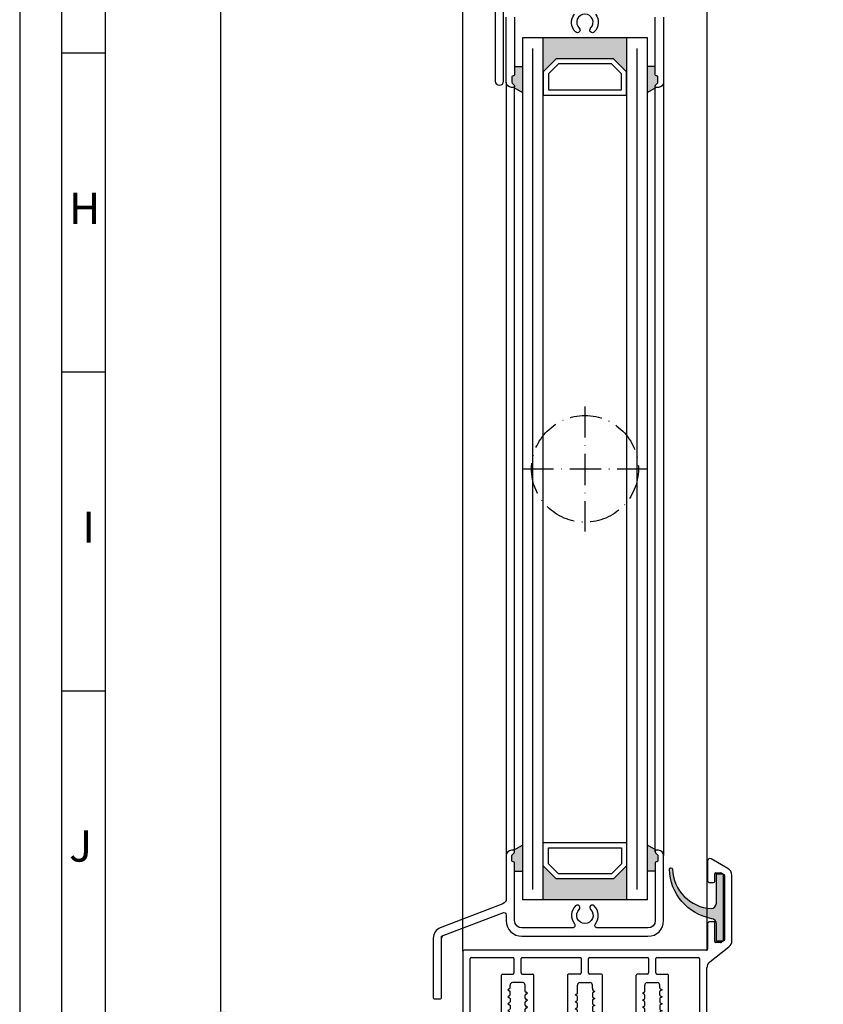
# Model space of a CAD drawing. Extents: x 515 to 1431, y 7585 to 9945.
# Drawn here: x 515 to 669, y 9318 to 9507 of the extents above; entities that cross this region are included whole.
import ezdxf

# ---------------------------------------------------------------- set-up
doc = ezdxf.new("R2010")
doc.units = 0
doc.header["$MEASUREMENT"] = 0
doc.linetypes.add('ACAD_ISO10W100', pattern=[18, 12, -3, 0, -3])
doc.layers.get('0').update_dxf_attribs({"linetype": 'CONTINUOUS'})
doc.layers.get('DEFPOINTS').update_dxf_attribs({"linetype": 'CONTINUOUS'})
doc.layers.add('Strichpunkt schmal', color=1, linetype='ACAD_ISO10W100')
doc.layers.add('VORDERANSICHT', color=7, linetype='CONTINUOUS')
doc.styles.add('Arial', font='arial.ttf')
doc.styles.add('ISO9', font='simplex')
doc.dimstyles.new('M 1zu1 schmidt', dxfattribs={"dimscale": 2.5, "dimtxt": 2.5, "dimasz": 2.5, "dimexe": 1.25, "dimexo": 0.625, "dimgap": 0.9750000000000003, "dimtad": 1, "dimdec": 1, "dimdsep": 46, "dimtxsty": 'ISO9', "dimcen": 2.5, "dimclrd": 1, "dimclre": 1, "dimclrt": 1, "dimadec": 0, "dimazin": 0, "dimtfac": 1, "dimtdec": 1, "dimtmove": 0, "dimatfit": 3, "dimfxl": 1, "dimtolj": 1, "dimtzin": 0, "dimlwd": -1, "dimarcsym": 0})

# ---------------------------------------------------------------- blocks, each defined once
blk = doc.blocks.new('*D29')
at = {"color": 1, "lineweight": -2, "transparency": 16777216}
for p, q in [((598.7831669961708, 9897.327476164899), (550.5062757286081, 9897.327476164899)), ((598.7830871572671, 9310.027484572489), (550.5062757286082, 9310.027484572489))]:
    blk.add_line(p, q, dxfattribs=at)
at = {"color": 1, "transparency": 16777216}
blk.add_line((553.6312757286081, 9891.077476164899), (553.6312757286082, 9316.277484572489), dxfattribs=at)
for points in [[(552.5896090619415, 9891.077476164899), (554.6729423952747, 9891.077476164899), (553.6312757286081, 9897.327476164899)], [(552.5896090619416, 9316.277484572489), (554.6729423952748, 9316.277484572489), (553.6312757286082, 9310.027484572489)]]:
    blk.add_solid(points, dxfattribs=at)
at = {"layer": 'DEFPOINTS', "color": 0, "transparency": 16777216}
for p in [(600.3456669961708, 9897.327476164899), (553.6312757286082, 9310.027484572489), (600.3455871572671, 9310.027484572489)]:
    blk.add_point(p, dxfattribs=at)
at = {"color": 1, "transparency": 16777216, "insert": (546.4318709667059, 9603.677480368693), "char_height": 6.25, "attachment_point": 5, "rotation": 90, "style": 'ISO9'}
blk.add_mtext('\\A1;Elementhöhe / height', dxfattribs=at)
blk = doc.blocks.new('11')
h = blk.add_hatch(color=256)
edge = h.paths.add_edge_path()
edge.add_arc((788.4021606035832, 792.194167168856), 9.90185228161933, 280.4110358026807, 358.4655693702721)
edge.add_arc((798.0004931471087, 791.9247110821861), 0.300000000000015, 0.822719021758094, 175.6667095942644)
edge.add_arc((789.8877515365216, 792.2098206870588), 7.818005385193093, 272.79061252183453, 358.07627985909096, ccw=False)
edge.add_arc((790.3004062198363, 785.4005734846335), 0.9999999999999746, 180, 268.1647133938162, ccw=False)
edge.add_line((789.3004062198363, 785.4005734846335), (789.3004062198363, 791.0408643357052))
edge.add_line((789.3004062198363, 791.0408643357052), (788.000406219837, 791.0408643357052))
edge.add_line((788.000406219837, 791.0408643357052), (788.000406219837, 778.1408643357047))
edge.add_line((788.000406219837, 778.1408643357047), (789.3004062198363, 778.1408643357038))
edge.add_line((789.3004062198363, 778.1408643357038), (789.3004062198363, 781.4612790615649))
edge.add_arc((790.3004062198363, 781.4612790615648), 1, 96.2516709565952, 179.9999999999935, ccw=False)
blk.add_lwpolyline([(790.1915103546755, 782.4553322244042, 0.3543863812960216), (798.3004622198371, 791.9290186808798, 0.955988055572629), (797.7013507269505, 791.9473785139301, -0.3903143852148453), (790.2683799031877, 784.4010864586837, -0.4048624847708142), (789.3004062198363, 785.4005734846335), (789.3004062198363, 791.0408643357052), (788.000406219837, 791.0408643357052), (788.000406219837, 778.1408643357047), (789.3004062198363, 778.1408643357038), (789.3004062198363, 781.4612790615649, -0.382604633710305)], format="xyb", close=True)
blk = doc.blocks.new('A-14')
for p, q in [((11.4332929647444, 2.794394590817319), (9.533292964742941, 2.794394590817319)), ((11.9332929647444, 1.120614661294894), (11.9332929647444, 2.294394590817319)), ((21.94999999598986, 1.915238509118353), (21.94999999598986, 2.294394590817319)), ((22.44999999598986, 2.794394590817319), (24.34999999599131, 2.794394590817319)), ((34.86667525789153, 1.120614661294894), (34.86667525789153, 2.294394590817319)), ((35.36667525789153, 2.794394590817319), (37.26667525789298, 2.794394590817319)), ((8.933292964842622, 1.61740958059454), (8.608292964743669, 1.429770743094195)), ((8.608292964743669, 1.429770743094195), (8.933292964744396, 1.24213190559567)), ((8.933292964842622, 0.2774095805943944), (8.608292964743669, 0.08977074309404998)), ((8.608292964743669, 0.08977074309404998), (8.933292964744396, -0.09786809440447541)), ((11.9332929647444, -0.2193853387052513), (11.9332929647444, 0.3989268248933513)), ((12.35829296474367, 0.7597707430959417), (12.03329296474294, 0.9474095804944227)), ((12.03329296474294, 0.5721319055937784), (12.35829296474367, 0.7597707430959417)), ((21.52499999598695, 0.4403117463225499), (21.84999999599131, 0.6279505838228943)), ((21.84999999599131, 0.2526729088222055), (21.52499999598695, 0.4403117463225499)), ((21.94999999598986, -0.5388443353767798), (21.94999999598986, 0.07946782812359743)), ((24.84999999599131, 0.7494678281236702), (24.84999999599131, 0.131155664623293)), ((24.94999999598986, 1.297950583821148), (25.27499999598695, 1.110311746322623)), ((25.27499999598695, 1.110311746322623), (24.94999999609172, 0.9226729089223227)), ((34.44167525789226, 0.7597707430959417), (34.76667525789298, 0.9474095804944227)), ((34.76667525789298, 0.5721319055937784), (34.44167525789226, 0.7597707430959417)), ((34.86667525789153, -0.2193853387052513), (34.86667525789153, 0.3989268248933513)), ((37.8666752577933, 1.61740958059454), (38.19167525789226, 1.429770743094195)), ((38.19167525789226, 1.429770743094195), (37.86667525789153, 1.24213190559567)), ((37.8666752577933, 0.2774095805943944), (38.19167525789226, 0.08977074309404998)), ((38.19167525789226, 0.08977074309404998), (37.86667525789153, -0.09786809440447541)), ((8.933292964842622, -1.062590419405751), (8.608292964743669, -1.250229256906096)), ((8.608292964743669, -1.250229256906096), (8.933292964744396, -1.437868094404621)), ((9.033292964742941, -0.2710731751049025), (9.033292964742941, -0.8893853387053241)), ((9.033292964742941, -1.611073175105048), (9.033292964742941, -2.22938533870547)), ((11.9332929647444, -1.559385338705397), (11.9332929647444, -0.9410731751049752)), ((12.35829296474367, -0.5802292569060228), (12.03329296474294, -0.3925904195057228)), ((12.03329296474294, -0.7678680944063672), (12.35829296474367, -0.5802292569060228)), ((12.35829296474367, -1.920229256904349), (12.03329296474294, -1.732590419505868)), ((21.52499999598695, -0.8996882536757767), (21.84999999599131, -0.7120494161772513)), ((21.84999999599131, -1.087327091176121), (21.52499999598695, -0.8996882536757767)), ((21.94999999598986, -1.878844335375106), (21.94999999598986, -1.260532171874729)), ((24.84999999599131, -0.5905321718764753), (24.84999999599131, -1.208844335376853)), ((24.94999999598986, -0.0420494161771785), (25.27499999598695, -0.2296882536775229)), ((25.27499999598695, -0.2296882536775229), (24.94999999609172, -0.4173270910778228)), ((24.94999999598986, -1.382049416175505), (25.27499999598695, -1.569688253675849)), ((25.27499999598695, -1.569688253675849), (24.94999999609172, -1.757327091076149)), ((34.44167525789226, -0.5802292569060228), (34.76667525789298, -0.3925904195057228)), ((34.76667525789298, -0.7678680944063672), (34.44167525789226, -0.5802292569060228)), ((34.44167525789226, -1.920229256904349), (34.76667525789298, -1.732590419505868)), ((34.86667525789153, -1.559385338705397), (34.86667525789153, -0.9410731751049752)), ((37.76667525789298, -0.2710731751049025), (37.76667525789298, -0.8893853387053241)), ((37.76667525789298, -1.611073175105048), (37.76667525789298, -2.22938533870547)), ((37.8666752577933, -1.062590419405751), (38.19167525789226, -1.250229256906096)), ((38.19167525789226, -1.250229256906096), (37.86667525789153, -1.437868094404621)), ((8.933292964842622, -2.402590419405897), (8.60829296474003, -2.590229256906241)), ((8.60829296474003, -2.590229256906241), (8.933292964744396, -2.777868094404766)), ((8.933292964842622, -3.742590419406042), (8.60829296474003, -3.930229256906387)), ((9.033292964742941, -2.951073175105194), (9.033292964742941, -3.569385338705615)), ((11.9332929647444, -2.899385338705542), (11.9332929647444, -2.281073175105121)), ((11.9332929647444, -4.239385338705688), (11.9332929647444, -3.621073175105266)), ((12.03329296474294, -2.107868094406513), (12.35829296474367, -1.920229256904349)), ((12.35829296474367, -3.260229256904495), (12.03329296474294, -3.072590419506014)), ((12.03329296474294, -3.447868094406658), (12.35829296474367, -3.260229256904495)), ((21.52499999598695, -2.239688253675922), (21.84999999599131, -2.052049416175578)), ((21.84999999599131, -2.427327091174448), (21.52499999598695, -2.239688253675922)), ((21.52499999598695, -3.579688253676068), (21.84999999599131, -3.392049416175723)), ((21.84999999599131, -3.767327091174593), (21.52499999598695, -3.579688253676068)), ((21.94999999598986, -3.218844335375252), (21.94999999598986, -2.600532171874875)), ((24.84999999599131, -1.930532171876621), (24.84999999599131, -2.548844335376998)), ((24.84999999599131, -3.270532171874947), (24.84999999599131, -3.888844335375325)), ((24.94999999598986, -2.722049416175651), (25.27499999598695, -2.909688253674176)), ((25.27499999598695, -2.909688253674176), (24.94999999609172, -3.097327091074476)), ((34.76667525789298, -2.107868094406513), (34.44167525789226, -1.920229256904349)), ((34.44167525789226, -3.260229256904495), (34.76667525789298, -3.072590419506014)), ((34.76667525789298, -3.447868094406658), (34.44167525789226, -3.260229256904495)), ((34.86667525789153, -2.899385338705542), (34.86667525789153, -2.281073175105121)), ((34.86667525789153, -4.239385338705688), (34.86667525789153, -3.621073175105266)), ((37.76667525789298, -2.951073175105194), (37.76667525789298, -3.569385338705615)), ((37.8666752577933, -2.402590419405897), (38.19167525789589, -2.590229256906241)), ((38.19167525789589, -2.590229256906241), (37.86667525789153, -2.777868094404766)), ((37.8666752577933, -3.742590419406042), (38.19167525789589, -3.930229256906387)), ((8.60829296474003, -3.930229256906387), (8.933292964744396, -4.117868094404912)), ((8.933292964842622, -5.082590419404369), (8.60829296474003, -5.270229256906532)), ((8.60829296474003, -5.270229256906532), (8.933292964744396, -5.457868094405057)), ((9.033292964742941, -4.291073175105339), (9.033292964742941, -4.909385338705761)), ((9.033292964742941, -5.631073175105485), (9.033292964742941, -5.634431756005142)), ((11.9332929647444, -5.754855392506215), (11.9332929647444, -4.961073175105412)), ((12.35829296474003, -4.60022925690464), (12.03329296474294, -4.41259041950434)), ((12.03329296474294, -4.787868094404985), (12.35829296474003, -4.60022925690464)), ((21.52499999598695, -4.919688253676213), (21.84999999599131, -4.732049416175869)), ((21.84999999599131, -5.107327091174739), (21.52499999598695, -4.919688253676213)), ((21.94999999598986, -4.558844335375397), (21.94999999598986, -3.94053217187502)), ((21.94999999598986, -5.898844335375543), (21.94999999598986, -5.280532171875166)), ((24.84999999599131, -4.610532171875093), (24.84999999599131, -5.22884433537547)), ((24.94999999598986, -4.062049416175796), (25.27499999598695, -4.249688253674321)), ((25.27499999598695, -4.249688253674321), (24.94999999609172, -4.437327091074621)), ((24.94999999598986, -5.402049416175942), (25.27499999598695, -5.589688253674467)), ((25.27499999598695, -5.589688253674467), (24.94999999609172, -5.777327091074767)), ((34.44167525789589, -4.60022925690464), (34.76667525789298, -4.41259041950434)), ((34.76667525789298, -4.787868094404985), (34.44167525789589, -4.60022925690464)), ((34.86667525789153, -5.754855392506215), (34.86667525789153, -4.961073175105412)), ((37.76667525789298, -4.291073175105339), (37.76667525789298, -4.909385338705761)), ((37.76667525789298, -5.631073175105485), (37.76667525789298, -5.634431756005142)), ((38.19167525789589, -3.930229256906387), (37.86667525789153, -4.117868094404912)), ((37.8666752577933, -5.082590419404369), (38.19167525789589, -5.270229256906532)), ((38.19167525789589, -5.270229256906532), (37.86667525789153, -5.457868094405057)), ((8.933292964842622, -5.807636836705569), (8.599713107740172, -6.000229256906096)), ((12.358270135167, -6.000216076246943), (11.9332929647444, -5.754855392506215)), ((21.52499999598695, -6.259688253676359), (21.84999999599131, -6.072049416174195)), ((21.84999999599131, -6.447327091174884), (21.52499999598695, -6.259688253676359)), ((21.52499999598695, -7.599688253676504), (21.84999999599131, -7.412049416174341)), ((21.94999999598986, -7.238844335375688), (21.94999999598986, -6.620532171875311)), ((24.84999999599131, -5.950532171875238), (24.84999999599131, -6.568844335375616)), ((24.84999999599131, -7.290532171875384), (24.84999999599131, -7.908844335375761)), ((24.94999999598986, -6.742049416176087), (25.27499999598695, -6.929688253674612)), ((25.27499999598695, -6.929688253674612), (24.94999999609172, -7.117327091074912)), ((34.44169808746892, -6.000216076246943), (34.86667525789153, -5.754855392506215)), ((37.8666752577933, -5.807636836705569), (38.20025511489575, -6.000229256906096)), ((21.52457761493952, -8.999932115488264), (21.94999999598986, -8.754314389274441)), ((21.84999999599131, -7.78732709117503), (21.52499999598695, -7.599688253676504)), ((21.94999999598986, -8.754314389274441), (21.94999999598986, -7.960532171875457)), ((24.84999999599131, -8.63053217187553), (24.84999999599131, -8.633890752675143)), ((24.94999999598986, -8.082049416176233), (25.27499999598695, -8.269688253674758)), ((25.27499999598695, -8.269688253674758), (24.94999999609172, -8.457327091075058)), ((24.94999999598986, -8.807095833475614), (25.2835798529868, -8.999688253674321))]:
    blk.add_line(p, q)
for centre, radius, start, end in [((9.533292964742941, 2.294394590817319), 0.5, 90, 180), ((11.4332929647444, 2.294394590817319), 0.5, 0, 90), ((22.44999999598986, 2.294394590817319), 0.5, 90, 180), ((24.34999999599131, 2.294394590817319), 0.5, 0, 90), ((35.36667525789153, 2.294394590817319), 0.5, 90, 180), ((37.26667525789298, 2.294394590817319), 0.5, 0, 90), ((8.833292964791326, 1.790614661265863), 0.1999999999516149, 300.0000000250484, 8.337633264175721e-09), ((8.833292964743123, 1.068926824838854), 0.1999999999997867, 1.584150320193387e-08, 59.99999999953572), ((8.833292964791326, 0.4506146612657176), 0.1999999999516149, 300.0000000250484, 8.337633264175721e-09), ((12.13329296474421, 1.120614661251238), 0.1999999999997867, 179.9999999871809, 239.9999999995357), ((12.13329296469419, 0.3989268248678854), 0.1999999999497959, 119.9999999921634, 179.9999999922877), ((21.74999999595275, 0.8011556645997189), 0.200000000036941, 300.0000000066674, 6.670106611340577e-09), ((21.74999999599095, 0.07946782806720876), 0.1999999999989086, 1.604994403353826e-08, 59.99999999974577), ((25.74727021314993, 1.709768679211265), 0.8973482840347525, 179.2442230174599, 207.3179435631485), ((25.04999999602842, 0.7494678280854714), 0.2000000000372062, 119.9999999729393, 179.9999999893695), ((25.04999999599113, 0.1311556645796372), 0.1999999999998181, 179.9999999871809, 239.9999999995357), ((34.66667525789171, 1.120614661251238), 0.1999999999997867, 300.0000000004643, 1.271489072786797e-08), ((34.66667525794173, 0.3989268248678854), 0.1999999999497959, 7.712310769362542e-09, 60.00000000784225), ((37.9666752578446, 1.790614661265863), 0.1999999999516149, 179.9999999916624, 239.9999999749516), ((37.9666752578928, 1.068926824838854), 0.1999999999997867, 120.0000000004643, 179.9999999840543), ((37.9666752578446, 0.4506146612657176), 0.1999999999516149, 179.9999999916624, 239.9999999749516), ((8.833292964743123, -0.2710731751612911), 0.1999999999997867, 1.584150320193387e-08, 59.99999999953572), ((8.833292964791326, -0.8893853387344279), 0.1999999999516149, 300.0000000250484, 8.337633264175721e-09), ((8.833292964744032, -1.611073175161437), 0.1999999999989381, 1.604994403353826e-08, 59.99999999958931), ((12.13329296474421, -0.2193853387489071), 0.1999999999997867, 179.9999999871809, 239.9999999995357), ((12.13329296469419, -0.9410731751322601), 0.1999999999497959, 119.9999999921634, 179.9999999921835), ((12.13329296474421, -1.559385338749053), 0.1999999999997867, 179.9999999871809, 239.9999999995357), ((21.74999999595275, -0.5388443354004266), 0.200000000036941, 300.0000000066674, 6.670106611340577e-09), ((21.74999999599095, -1.260532171932937), 0.1999999999989086, 1.604994403353826e-08, 59.99999999974577), ((21.74999999595275, -1.878844335398753), 0.200000000036941, 300.0000000066674, 6.670106611340577e-09), ((25.04999999602842, -0.5905321719128551), 0.2000000000372062, 119.9999999729393, 179.9999999893695), ((25.04999999599113, -1.208844335420508), 0.1999999999998181, 179.9999999871809, 239.9999999995357), ((25.04999999602842, -1.930532171913001), 0.2000000000372062, 119.9999999729393, 179.9999999893695), ((34.66667525789171, -0.2193853387489071), 0.1999999999997867, 300.0000000004643, 1.271489072786797e-08), ((34.66667525794173, -0.9410731751322601), 0.1999999999497959, 7.816531185164738e-09, 60.00000000784225), ((34.66667525789171, -1.559385338749053), 0.1999999999997867, 300.0000000004643, 1.271489072786797e-08), ((37.9666752578928, -0.2710731751612911), 0.1999999999997867, 120.0000000004643, 179.9999999840543), ((37.9666752578446, -0.8893853387344279), 0.1999999999516149, 179.9999999916624, 239.9999999749516), ((37.96667525789189, -1.611073175161437), 0.1999999999989381, 120.0000000004107, 179.9999999839501), ((8.833292964791326, -2.229385338734573), 0.1999999999516149, 300.0000000250484, 8.337633264175721e-09), ((8.833292964744032, -2.951073175161582), 0.1999999999989381, 1.604994403353826e-08, 59.99999999958931), ((8.833292964791326, -3.569385338734719), 0.1999999999516149, 300.0000000250484, 8.337633264175721e-09), ((12.13329296469419, -2.281073175132406), 0.1999999999497959, 119.9999999921634, 179.9999999921835), ((12.13329296474421, -2.899385338749198), 0.1999999999997867, 179.9999999871809, 239.9999999995357), ((12.13329296469328, -3.621073175132551), 0.1999999999488864, 119.9999999919195, 179.9999999921835), ((21.74999999599095, -2.600532171931263), 0.1999999999989086, 1.604994403353826e-08, 59.99999999974577), ((21.74999999595275, -3.21884433539708), 0.2000000000373348, 300.0000000065448, 6.461665779736184e-09), ((21.74999999599095, -3.940532171931409), 0.1999999999989086, 1.604994403353826e-08, 59.99999999974577), ((25.04999999599113, -2.548844335420654), 0.1999999999998181, 179.9999999871809, 239.9999999995357), ((25.04999999602842, -3.270532171913146), 0.2000000000372062, 119.9999999729393, 179.9999999893695), ((34.66667525794173, -2.281073175132406), 0.1999999999497959, 7.816531185164738e-09, 60.00000000784225), ((34.66667525789171, -2.899385338749198), 0.1999999999997867, 300.0000000004643, 1.271489072786797e-08), ((34.66667525794264, -3.621073175132551), 0.1999999999488864, 7.816531185164738e-09, 60.00000000808053), ((37.9666752578446, -2.229385338734573), 0.1999999999516149, 179.9999999916624, 239.9999999749516), ((37.96667525789189, -2.951073175161582), 0.1999999999989381, 120.0000000004107, 179.9999999839501), ((37.9666752578446, -3.569385338734719), 0.1999999999516149, 179.9999999916624, 239.9999999749516), ((8.833292964744032, -4.291073175161728), 0.1999999999989381, 1.604994403353826e-08, 59.99999999958931), ((8.833292964792236, -4.909385338734864), 0.1999999999507054, 300.0000000248045, 8.129192432571328e-09), ((8.833292964743123, -5.631073175160054), 0.1999999999997867, 1.584150320193387e-08, 59.99999999953572), ((8.833292964792236, -5.634431756034246), 0.1999999999507054, 300.0000000248045, 8.337633264175721e-09), ((12.1332929647433, -4.239385338749344), 0.1999999999989381, 179.9999999872851, 239.9999999995893), ((12.13329296469419, -4.961073175132697), 0.1999999999497959, 119.9999999921634, 179.9999999922877), ((21.74999999595275, -4.558844335399044), 0.200000000036941, 300.0000000066674, 6.670106611340577e-09), ((21.74999999599095, -5.280532171931554), 0.1999999999989086, 1.604994403353826e-08, 59.99999999974577), ((25.04999999599113, -3.888844335420799), 0.1999999999998181, 179.9999999871809, 239.9999999995357), ((25.04999999602842, -4.610532171913292), 0.2000000000372062, 119.9999999729393, 179.9999999893695), ((25.04999999599113, -5.228844335420945), 0.1999999999998181, 179.9999999871809, 239.9999999995357), ((34.66667525789262, -4.239385338749344), 0.1999999999989381, 300.0000000004107, 1.271489072786797e-08), ((34.66667525794173, -4.961073175132697), 0.1999999999497959, 7.712310769362542e-09, 60.00000000784225), ((37.96667525789189, -4.291073175161728), 0.1999999999989381, 120.0000000004107, 179.9999999839501), ((37.96667525784369, -4.909385338734864), 0.1999999999507054, 179.9999999917666, 239.9999999751927), ((37.9666752578928, -5.631073175160054), 0.1999999999997867, 120.0000000004643, 179.9999999840543), ((37.96667525784369, -5.634431756034246), 0.1999999999507054, 179.9999999916624, 239.9999999751927), ((21.74999999595366, -5.898844335397371), 0.2000000000364862, 300.0000000064574, 6.357445363933987e-09), ((21.74999999599004, -6.620532171929881), 0.1999999999998181, 1.584150320193387e-08, 59.99999999953572), ((21.74999999595366, -7.238844335397516), 0.2000000000364862, 300.0000000064574, 6.357445363933987e-09), ((25.04999999602842, -5.950532171913437), 0.2000000000372062, 119.9999999729393, 179.9999999893695), ((25.04999999599022, -6.56884433542109), 0.1999999999989086, 179.9999999872851, 239.9999999997458), ((25.04999999602933, -7.290532171911764), 0.2000000000380548, 119.9999999729901, 179.999999989578), ((21.74999999599004, -7.960532171930026), 0.1999999999998181, 1.584150320193387e-08, 59.99999999953572), ((25.04999999599022, -7.908844335421236), 0.1999999999989086, 179.9999999872851, 239.9999999997458), ((25.04999999602933, -8.63053217191191), 0.2000000000380548, 119.9999999729901, 179.999999989578), ((25.04999999599113, -8.633890752718798), 0.1999999999998181, 179.9999999871809, 239.9999999995357)]:
    blk.add_arc(centre, radius, start, end)
at = {"layer": 'VORDERANSICHT'}
for p, q in [((50.84999991526684, 24.71946673943057), (47.64999996905453, 26.56698730459357)), ((46.89999999598922, 26.13397458717554), (46.89999999598922, 22.49999958715307)), ((48.29999999598977, 22.19999958716471), (48.29999999598977, 23.6999995871829)), ((48.49999999598049, 23.89999958717272), (49.45576699582898, 23.89999958717635)), ((49.55576674064423, 23.87320481525785), (50.09999974084849, 23.5589928151403)), ((50.1999999959894, 23.38578758711628), (50.1999999959894, 11.03730658721724)), ((51.59999999598904, 10.84261669805892), (51.59999999598904, 23.42042858716923)), ((47.39999999596648, 21.9999995871749), (48.09999999599904, 21.9999995871749)), ((46.89999999598922, 13.99999958719673), (46.89999999599013, 9.199998775455242)), ((48.09999999599904, 14.4999995871749), (47.39999999596648, 14.4999995871749)), ((48.29999999598977, 10.69999958716471), (48.29999999598977, 14.29999958718508)), ((47.37328997906843, 6.79268911698091), (51.02671001290992, 9.663121660112665)), ((49.41576699594725, 10.4999995871749), (48.49999999598049, 10.4999995871749)), ((50.09999997823388, 10.86410149619951), (49.51576697817154, 10.52679449616517)), ((-4.009507392765954e-09, 8.799997604810414), (4.009507392765954e-09, -8.799997604810414)), ((46.69996822664552, 8.999998777977453), (0.1999999959903107, 8.999997604811142)), ((1.599999995989947, 7.599997604809687), (9.58329309803139, 7.599997604809687)), ((11.38329309803066, 7.599997604809687), (22.50000012927831, 7.599997604809687)), ((24.30000012927758, 7.599997604809687), (35.41667539117998, 7.599997604809687)), ((37.21667539117925, 7.599997604809687), (45.1999999959894, 7.599997604809687)), ((1.400000004010963, -4.400002966083775), (1.399999995990129, 7.399997604812597)), ((9.783293098031209, 7.399997589129271), (9.783292831455583, 4.643945133608213)), ((11.18329283145522, 4.643945164971228), (11.18329309803084, 7.399997620492286)), ((22.70000012927812, 7.399997589129271), (22.6999998627025, 4.643945133608213)), ((24.09999986270213, 4.643945164971228), (24.10000012927776, 7.399997620492286)), ((35.6166753911798, 7.399997589129271), (35.61667512460417, 4.643945133608213)), ((37.01667512460381, 4.643945164971228), (37.01667539117943, 7.399997620492286)), ((45.39999999598922, 7.399997604812597), (45.39999999598922, -4.400002966083775)), ((7.383742379425712, -4.400002966083775), (7.383742379424802, 4.243945176136549)), ((7.583742379424621, 4.443945176137277), (9.583389265461392, 4.443945172539316)), ((11.38329309803066, 4.443945180652008), (13.38284355062706, 4.443945175011322)), ((13.58284355006163, -3.969993029220859), (13.58284355006253, 4.243945175012414)), ((20.04999998859921, 4.243945149162755), (20.04999999598658, -7.399988795703393)), ((22.49999986270268, 4.443945149288993), (20.24999998859903, 4.443945149288993)), ((26.54999999604934, 4.443945179971706), (24.30000012927758, 4.443945180652008)), ((26.74999999599004, -7.399988795703393), (26.74999999598867, 4.243945179970979)), ((33.2171246725743, -3.969993029220859), (33.21712467257339, 4.243945149290084)), ((35.41667512460435, 4.443945149288993), (33.41712467257321, 4.443945149288993)), ((37.21667539117925, 4.443945180652008), (39.2162258432113, 4.443945176135458)), ((39.41622584321021, -4.400002966083775), (39.41622584321112, 4.243945176136549)), ((46.79999999599067, -8.799997604810414), (46.79999999598977, 5.613194079034656)), ((9.033292964742941, 1.790614661294967), (9.033292964742941, 2.294394590817319)), ((21.94999999598986, 0.8011556646233657), (21.94999999598986, 1.915238509118353)), ((24.84999999599131, 1.721605074786567), (24.84999999599131, 2.294394590817319)), ((37.76667525789298, 1.790614661294967), (37.76667525789298, 2.294394590817319)), ((9.033292964742941, 0.4506146612948214), (9.033292964742941, 1.068926824838854)), ((37.76667525789298, 0.4506146612948214), (37.76667525789298, 1.068926824838854)), ((1.600000115513012, -4.600002966082684), (7.183742379425894, -4.600002966082684)), ((13.59165125782783, -4.028691473749859), (14.24946242740089, -6.17131086297195)), ((33.20831696480809, -4.028691473749859), (32.55050579523504, -6.17131086297195)), ((45.19999988448717, -4.600002966080865), (39.61729952587893, -4.600000084075873)), ((1.000000004010872, -6.200003418749475), (1.000000004010872, -8.799997940210233)), ((4.18038447882418, -6.000001675763997), (1.199999890844083, -6.000003418748747)), ((8.601229200130092, -6.000000216239641), (5.219614963365075, -6.000001087732016)), ((12.358270135167, -6.000216076246943), (12.65827013516719, -6.000216076246943)), ((12.858270135167, -8.799999118416963), (12.858270135167, -6.200216076245852)), ((14.25827013516664, -6.230009307502769), (14.25827013516755, -7.399988795705212)), ((32.54169808746929, -6.230009307502769), (32.54169808746838, -7.399988795705212)), ((33.94169808746892, -8.799999118416963), (33.94169808746892, -6.200216076245852)), ((34.44169808746892, -6.000216076246943), (34.14169808746874, -6.000216076246943)), ((38.20025511489575, -6.000229256906096), (41.58038502861609, -6.000001087733835)), ((42.619615521176, -6.000001675763997), (45.6000001091561, -6.000003418748747)), ((45.79999999598931, -6.200003418749475), (45.79999999598931, -8.799997940210233)), ((0.7999998363111445, -8.99999794021096), (0.1999998363112354, -8.999997604811142)), ((13.06798227323952, -8.99976316516586), (21.52457761493952, -8.999932115488264)), ((19.84999999598767, -7.599988795702302), (14.45827013516737, -7.599988795702302)), ((33.74169797081368, -8.999999118415872), (25.2835798529868, -8.999688253674321)), ((32.34169808746856, -7.599988795704121), (26.94999999598986, -7.599988795702302)), ((46.00000016368904, -8.99999794021096), (46.60000016368895, -8.999997604811142))]:
    blk.add_line(p, q, dxfattribs=at)
for centre, radius, start, end in [((47.39999999597467, 26.13397458717554), 0.4999999999854475, 60.00000356112848, 180), ((50.09999999602542, 23.42042858716923), 1.499999999964075, 359.9999999998958, 60.0000035611595), ((48.49999999598049, 23.6999995871829), 0.1999999999907232, 90, 180), ((49.45576699582807, 23.69999958719382), 0.1999999999792408, 60.00008441084317, 89.99999999973946), ((49.99999999605507, 23.38578758711628), 0.1999999999343288, 0, 60.00008441068672), ((47.39999999596648, 22.49999958715307), 0.4999999999768079, 180, 270), ((48.09999999599904, 22.19999958716471), 0.1999999999907232, 270, 0), ((47.39999999596648, 13.99999958719673), 0.4999999999771489, 90, 180), ((48.09999999599904, 14.29999958718508), 0.1999999999907232, 0, 90), ((48.49999999598049, 10.69999958716471), 0.1999999999907232, 180, 270), ((49.41576699594725, 10.69999958711742), 0.1999999999427409, 270, 299.9999941291453), ((49.99999999597503, 11.03730658721724), 0.2000000000139153, 299.9999941289353, 0), ((50.09999999598904, 10.84261669805892), 1.5, 308.1561427893702, 0), ((0.1999999959903107, 8.799997604810414), 0.1999999999998181, 90, 180), ((1.599999995989947, 7.399997604812597), 0.2, 90, 180), ((9.58329309803139, 7.399997604812597), 0.2, 359.9999955076832, 90), ((11.38329309803066, 7.399997604812597), 0.2, 90, 179.999995507579), ((22.50000012927831, 7.399997604812597), 0.2, 359.9999955076832, 90), ((24.30000012927758, 7.399997604812597), 0.2, 90, 179.999995507579), ((35.41667539117998, 7.399997604812597), 0.2, 359.9999955076832, 90), ((37.21667539117925, 7.399997604812597), 0.2, 90, 179.999995507579), ((45.1999999959894, 7.399997604812597), 0.2, 0, 90), ((46.69999999599031, 9.199998775455242), 0.2, 270.0000014455372, 0), ((48.29999999598977, 5.613194079034656), 1.5, 128.1561427893703, 180), ((7.583742379424621, 4.243945176136549), 0.2, 90, 180), ((9.583292831455765, 4.643945149289721), 0.2, 270, 359.999995507579), ((11.38329309803066, 4.643945180652736), 0.2, 180.000004492421, 270), ((13.38284355006272, 4.243945175012414), 0.2, 0, 89.99999983835414), ((20.24999998859903, 4.243945149290084), 0.2, 90, 180.0000000363729), ((22.49999986270268, 4.643945149289721), 0.2, 270, 359.999995507579), ((24.30000012927758, 4.643945180652736), 0.2, 180.000004492421, 270), ((26.54999999598886, 4.243945179970979), 0.2, 0, 89.99999998264731), ((33.41712467257321, 4.243945149290084), 0.2, 90, 180), ((35.41667512460435, 4.643945149289721), 0.2, 270, 359.999995507579), ((37.21667539117925, 4.643945180652736), 0.2, 180.000004492421, 270), ((39.2162258432113, 4.243945176136549), 0.2, 0, 90), ((1.600000004010781, -4.400002966083775), 0.2, 180, 270.0000319430363), ((7.183742379425894, -4.400002966083775), 0.2, 270, 0), ((13.78284355006144, -3.969993029220859), 0.2, 180, 197.0671464467738), ((33.01712467257448, -3.969993029220859), 0.2, 342.9328535532262, 0), ((39.61622584321003, -4.400002966083775), 0.2, 180, 270), ((45.1999999959894, -4.400002966083775), 0.2, 269.9999680569637, 0), ((1.20000000401069, -6.200003418749475), 0.1999999999998501, 90.00003241984474, 180), ((4.180384309073361, -5.700001675764724), 0.3000000000003771, 270.0000324200532, 330.0000324198971), ((4.699999721094628, -6.000001381749826), 0.3000000000000166, 30.00003241966717, 150.0000324197775), ((5.219614793615165, -5.700001087732744), 0.3000000000004573, 210.0000324200275, 270.0000324198447), ((12.65827013516719, -6.200216076245852), 0.2, 0, 90), ((14.05827013516682, -6.230009307502769), 0.2, 0, 17.06714644677385), ((14.45827013516737, -7.399988795705212), 0.2, 180, 270), ((19.84999999598767, -7.399988795703393), 0.2, 270, 0), ((26.94999999598986, -7.399988795703393), 0.2, 180, 270), ((32.34169808746856, -7.399988795705212), 0.2, 270, 0), ((32.7416980874691, -6.230009307502769), 0.2, 162.9328535532262, 179.9999999998958), ((34.14169808746874, -6.200216076245852), 0.2, 90, 180), ((41.580385198366, -5.700001087732744), 0.3000000000004573, 269.9999675801553, 329.9999675799725), ((42.10000027088654, -6.000001381749826), 0.3000000000000166, 29.99996758022248, 149.9999675803329), ((42.61961568290781, -5.700001675764724), 0.3000000000003771, 209.9999675801029, 269.9999675799468), ((45.59999999598949, -6.200003418749475), 0.1999999999998501, 0, 89.99996758015526), ((0.200000004010235, -8.799997604810414), 0.2000000000006842, 180.0000000005211, 269.9999519577755), ((0.8000000040110535, -8.799997940210233), 0.2000000000002728, 269.9999519575149, 0), ((13.05827013516682, -8.799999118416963), 0.1999999999998521, 180, 270.0000334193185), ((33.7416980874691, -8.799999118416963), 0.1999999999998521, 269.9999665806815, 0), ((45.99999999598913, -8.799997940210233), 0.2000000000002728, 180, 270.000048042485), ((46.59999999598995, -8.799997604810414), 0.2000000000006842, 270.0000480422245, 359.9999999994789)]:
    blk.add_arc(centre, radius, start, end, dxfattribs=at)

msp = doc.modelspace()

# ---------------------------------------------------------------- hatches: boundary and pattern name
for points in [[(618.0455873169528, 9499.22748036869), (615.5455873169528, 9496.727480368689), (615.5455873169528, 9503.22748036869), (631.5455873169528, 9503.22748036869), (631.5455873169528, 9496.72748036869), (629.0455873169528, 9499.22748036869)], [(618.0455873169528, 9341.72748036869), (615.5455873169528, 9344.22748036869), (615.5455873169528, 9337.72748036869), (631.5455873169528, 9337.72748036869), (631.5455873169528, 9344.227480368689), (629.0455873169528, 9341.72748036869)]]:
    msp.add_hatch(color=256).paths.add_polyline_path(points)
h = msp.add_hatch(color=256)
h.paths.add_polyline_path([(611.5455873169528, 9492.74598491107), (609.8455873169539, 9493.72748036869, 0.4142135623724292), (610.0455873169528, 9493.92748036869), (610.0455873169528, 9494.12748036869), (609.6041659607151, 9494.568901724928, -0.1989123673798669), (609.5455873169528, 9494.710323081164), (609.5455873169528, 9495.72748036869, -0.4142135623730949), (609.7455873169536, 9495.92748036869), (609.8455873169521, 9495.92748036869, 0.4142135623730951), (610.0455873169528, 9496.12748036869), (610.0455873169528, 9497.72748036869), (611.5455873169528, 9497.72748036869)])
h.paths.add_polyline_path([(635.5455873169528, 9497.72748036869), (637.0455873169528, 9497.72748036869), (637.0455873169528, 9496.12748036869, 0.414213562373095), (637.2455873169536, 9495.92748036869), (637.3455873169521, 9495.92748036869, -0.414213562373095), (637.5455873169528, 9495.72748036869), (637.5455873169528, 9494.710323081164, -0.1989123673798669), (637.4870086731905, 9494.568901724928), (637.0455873169528, 9494.12748036869), (637.0455873169528, 9493.92748036869, 0.4142135623730951), (637.2455873169536, 9493.72748036869), (635.5455873169528, 9492.745984911067)])
h = msp.add_hatch(color=256)
h.paths.add_polyline_path([(609.5455873169528, 9345.22748036869, 0.414213562373095), (609.7455873169536, 9345.02748036869), (609.8455873169521, 9345.02748036869, -0.4142135623730951), (610.0455873169528, 9344.82748036869), (610.0455873169528, 9343.22748036869), (611.5455873169528, 9343.22748036869), (611.5455873169528, 9348.208975826312), (609.8455873169539, 9347.22748036869, -0.4142135623724292), (610.0455873169528, 9347.02748036869), (610.0455873169528, 9346.910323081165, -0.198912367379867), (609.9870086731905, 9346.768901724927), (609.6041659607151, 9346.386059012453, 0.1989123673798669), (609.5455873169528, 9346.244637656215)])
h.paths.add_polyline_path([(635.5455873169528, 9343.22748036869), (637.0455873169528, 9343.22748036869), (637.0455873169528, 9344.82748036869, -0.414213562373095), (637.2455873169536, 9345.02748036869), (637.3455873169521, 9345.02748036869, 0.4142135623730951), (637.5455873169528, 9345.22748036869), (637.5455873169528, 9346.244637656215, 0.1989123673798669), (637.4870086731905, 9346.386059012453), (637.1041659607151, 9346.768901724927, -0.1989123673798669), (637.0455873169528, 9346.910323081165), (637.0455873169528, 9347.02748036869, -0.4142135623730951), (637.2455873169536, 9347.22748036869), (635.5455873169528, 9348.208975826312)])

# ---------------------------------------------------------------- linework, layer by layer
for p, q in [((600.1455873169461, 9327.827479782016), (600.104245805848, 9879.268901139083)), ((646.9456671638691, 9879.527480955274), (646.945667163869, 9328.054321996184)), ((611.5455873169528, 9503.22748036869), (611.545587316951, 9337.72748036869)), ((635.5455873169528, 9503.22748036869), (611.5455873169528, 9503.22748036869)), ((615.5455873169492, 9337.72748036869), (615.5455873169528, 9503.22748036869)), ((631.5455873169528, 9503.22748036869), (631.5455873169492, 9337.72748036869)), ((635.5455873169528, 9337.72748036869), (635.5455873169528, 9503.22748036869)), ((531.4766502981041, 9500.269755339137), (523.0766502981041, 9500.269755339137)), ((610.0708719506993, 9497.72748036869), (611.5708719506993, 9497.72748036869)), ((637.0455873169528, 9497.72748036869), (635.5455873169528, 9497.72748036869)), ((608.4455873169543, 9494.72748036869), (608.4455873169543, 9346.22748036869)), ((609.8708719507003, 9493.72748036869), (611.5708719506993, 9492.745984911067)), ((610.0455873169528, 9346.968901976825), (610.0455873169528, 9493.986059012452)), ((637.2455873169536, 9493.72748036869), (635.5455873169528, 9492.745984911067)), ((637.0455873169528, 9346.968901976825), (637.0455873169528, 9493.986059012452)), ((638.6455873169532, 9494.72748036869), (638.6455873169532, 9346.22748036869)), ((531.4766502981041, 9439.043088699136), (523.0766502981041, 9439.043088699136)), ((531.4766502981041, 9377.816422059137), (523.0766502981041, 9377.816422059137)), ((609.8455873169539, 9347.22748036869), (611.5455873169528, 9348.208975826312)), ((637.2455873169536, 9347.22748036869), (635.5455873169528, 9348.208975826312)), ((610.0455873169528, 9343.22748036869), (611.5455873169528, 9343.22748036869)), ((637.0455873169528, 9343.22748036869), (635.5455873169528, 9343.22748036869)), ((635.5455873169528, 9337.72748036869), (611.5455873169528, 9337.72748036869))]:
    msp.add_line(p, q)
at = {"color": 1}
for p, q in [((613.5455873169456, 9339.72748036869), (613.5455873169528, 9501.22748036869)), ((633.5455873169474, 9339.72748036869), (633.5455873169528, 9501.22748036869))]:
    msp.add_line(p, q, dxfattribs=at)
for points in [[(515.0766502981041, 8994.056421819136), (1187.876650298104, 8994.056421819136), (1187.876650298104, 9945.256421819136), (515.0766502981041, 9945.256421819136)], [(523.0766502981041, 9002.056421819136), (1179.876650298104, 9002.056421819136), (1179.876650298104, 9937.256421819136), (523.0766502981041, 9937.256421819136)], [(531.4766502981041, 9010.456421819135), (1171.476650298104, 9010.456421819135), (1171.476650298104, 9928.856421819135), (531.4766502981041, 9928.856421819135)], [(629.0455873169528, 9499.22748036869), (618.0455873169528, 9499.22748036869), (615.5455873169528, 9496.72748036869), (615.5455873169528, 9492.22748036869), (631.5455873169528, 9492.22748036869), (631.5455873169528, 9496.72748036869)], [(628.6313737545831, 9498.22748036869), (618.4598008793298, 9498.22748036869), (616.5455873169528, 9496.313266806317), (616.5455873169528, 9493.22748036869), (630.5455873169528, 9493.22748036869), (630.5455873169528, 9496.313266806317)], [(629.0455873169528, 9341.72748036869), (618.0455873169528, 9341.72748036869), (615.5455873169528, 9344.22748036869), (615.5455873169528, 9348.72748036869), (631.5455873169528, 9348.72748036869), (631.5455873169528, 9344.22748036869)], [(628.6313737545831, 9342.72748036869), (618.4598008793298, 9342.72748036869), (616.5455873169528, 9344.641693931064), (616.5455873169528, 9347.72748036869), (630.5455873169528, 9347.72748036869), (630.5455873169528, 9344.641693931064)]]:
    msp.add_lwpolyline(points, close=True)
for points in [[(606.3455873169521, 9513.42748036869), (606.3455873169521, 9494.92848036869, 0.9999999999999999), (607.9455873169525, 9494.92848036869), (607.9455873169525, 9513.42748036869, -0.414213562373095)], [(610.0455873169528, 9507.22748036869), (610.0455873169528, 9505.72748036869), (610.0455873169528, 9496.12748036869, -0.414213562373095), (609.8455873169521, 9495.92748036869), (609.7455873169536, 9495.92748036869, 0.414213562373095), (609.5455873169528, 9495.72748036869), (609.5455873169528, 9494.710323081164, 0.1989123673798669), (609.6041659607151, 9494.568901724928), (609.9870086731905, 9494.186059012452, -0.198912367379867), (610.0455873169528, 9494.044637656216), (610.0455873169528, 9493.92748036869, -0.414213562373095), (609.8455873169521, 9493.72748036869), (609.4455873169525, 9493.72748036869, -0.414213562373095), (608.4455873169525, 9494.72748036869), (608.4455873169525, 9507.22748036869, -0.414213562373095)], [(625.5702262742313, 9507.81853727926, -0.3849583098008967), (625.3325030701642, 9504.373415350703, -0.999999999999836), (624.6385552048403, 9505.093440600407, 2.478608748076664), (622.4526194290654, 9505.093440600407, -0.9999999999998365), (621.7586715637415, 9504.373415350703, -0.3849583098008969), (621.5209483596743, 9507.81853727926, 0.6258522562331083)], [(638.6455873169532, 9507.22748036869), (638.6455873169532, 9494.72748036869, -0.414213562373095), (637.6455873169532, 9493.72748036869), (637.2455873169536, 9493.72748036869, -0.414213562373095), (637.0455873169528, 9493.92748036869), (637.0455873169528, 9494.044637656216, -0.1989123673798669), (637.1041659607151, 9494.186059012452), (637.4870086731905, 9494.568901724928, 0.1989123673798669), (637.5455873169528, 9494.710323081164), (637.5455873169528, 9495.72748036869, 0.4142135623730951), (637.3455873169521, 9495.92748036869), (637.2455873169536, 9495.92748036869, -0.414213562373095), (637.0455873169528, 9496.12748036869), (637.0455873169528, 9505.72748036869), (637.0455873169528, 9507.22748036869, 0.4142135623730951)], [(596.3657577179372, 9330.856538955057, 0.3101290763936024), (596.0455873169528, 9330.389997086284), (596.0455873169528, 9330.733128563239), (596.365757717939, 9330.856538955057), (607.7657577179386, 9335.250694262408, -0.5265671421517609), (608.4455873169543, 9334.784152393635), (608.4455873169543, 9333.72748036869, 0.414213562373095), (611.4455873169543, 9330.72748036869), (635.6455873169532, 9330.72748036869, 0.414213562373095), (638.6455873169532, 9333.72748036869), (638.6455873169532, 9346.22748036869, 0.414213562373095), (637.6455873169532, 9347.22748036869), (637.2455873169536, 9347.22748036869, 0.414213562373095), (637.0455873169528, 9347.02748036869), (637.0455873169528, 9346.910323081165, 0.1989123673796758), (637.1041659607151, 9346.768901724929), (637.4870086731905, 9346.386059012453, -0.1989123673796796), (637.5455873169528, 9346.244637656215), (637.5455873169528, 9345.22748036869, -0.414213562373095), (637.3455873169539, 9345.02748036869), (637.2455873169536, 9345.02748036869, 0.414213562373095), (637.0455873169528, 9344.82748036869), (637.0455873169528, 9335.22748036869), (637.0455873169528, 9333.72748036869, -0.414213562373095), (635.6455873169532, 9332.32748036869), (629.6455873169532, 9332.32748036869), (625.9633600523455, 9332.32748036869, -0.625852256233081), (625.5702262742313, 9333.136423458121, 0.3849583098009331), (625.332503070166, 9336.581545386678, 0.9999999999999999), (624.6385552048403, 9335.861520136974, -2.478608748076394), (622.4526194290672, 9335.861520136974, 1), (621.7586715637415, 9336.581545386678, 0.3849583098009293), (621.5209483596743, 9333.136423458121, -0.6258522562329494), (621.1278145815638, 9332.32748036869), (611.4455873169543, 9332.32748036869, -0.414213562373095), (610.0455873169528, 9333.72748036869), (610.0455873169528, 9335.22748036869), (610.0455873169528, 9344.82748036869, 0.414213562373095), (609.8455873169539, 9345.02748036869), (609.7455873169536, 9345.02748036869, -0.414213562373095), (609.5455873169528, 9345.22748036869), (609.5455873169528, 9346.244637656215, -0.1989123673796797), (609.6041659607151, 9346.386059012453), (609.9870086731905, 9346.768901724929, 0.1989123673795714), (610.0455873169528, 9346.910323081165), (610.0455873169528, 9347.02748036869, 0.4142135623730951), (609.8455873169539, 9347.22748036869), (609.4455873169543, 9347.22748036869, 0.414213562373095), (608.4455873169543, 9346.22748036869), (608.4455873169543, 9337.913743322597, -0.3101290763935966), (607.805246514982, 9336.980659585051), (595.79030300109, 9332.349472935131, 0.3101290763935898), (594.4455873169543, 9330.389997086284), (594.4455873169543, 9318.92748036869, 0.414213562373095), (594.6455873169532, 9318.72748036869), (595.8455873169539, 9318.72748036869, 0.414213562373095), (596.0455873169528, 9318.92748036869), (596.0455873169528, 9330.389997086284)]]:
    msp.add_lwpolyline(points, format="xyb")
at = {"layer": 'Strichpunkt schmal', "ltscale": 0.5}
for p, q in [((623.5455873169547, 9432.47748036869), (623.545587316951, 9408.47748036869)), ((611.5455873169528, 9420.477480368692), (635.5455873169528, 9420.477480368689))]:
    msp.add_line(p, q, dxfattribs=at)
msp.add_circle((623.5582296338259, 9420.47748036869), 10.25, dxfattribs=at)

# ---------------------------------------------------------------- block references
msp.add_blockref('A-14', (600.1455873209557, 9319.027482177296))
at = {"xscale": -1}
msp.add_blockref('11', (1438.071173526867, 8551.648162521102), dxfattribs=at)

# ---------------------------------------------------------------- texts
at = {"char_height": 6, "attachment_point": 1, "style": 'Arial'}
for s, insert in [('H', (524.5624491589082, 9473.503431318906)), ('I', (527.1087713816811, 9412.276764678907)), ('J', (524.5624491589082, 9351.050098038906))]:
    msp.add_mtext(s, dxfattribs=dict(at, insert=insert))

# ---------------------------------------------------------------- dimensions: what is measured, and where the dimension line sits
dim = msp.add_linear_dim(base=(553.6312757286082, 9310.027484572489), p1=(600.3456669961706, 9897.327476164895), p2=(600.3455871572669, 9310.027484572485), angle=90, text='Elementhöhe / height', dimstyle='M 1zu1 schmidt')
dim.commit()
dim.dimension.update_dxf_attribs({"geometry": '*D29', "text_midpoint": (546.4318709667059, 9603.677480368693)})

doc.saveas('drawing.dxf')
